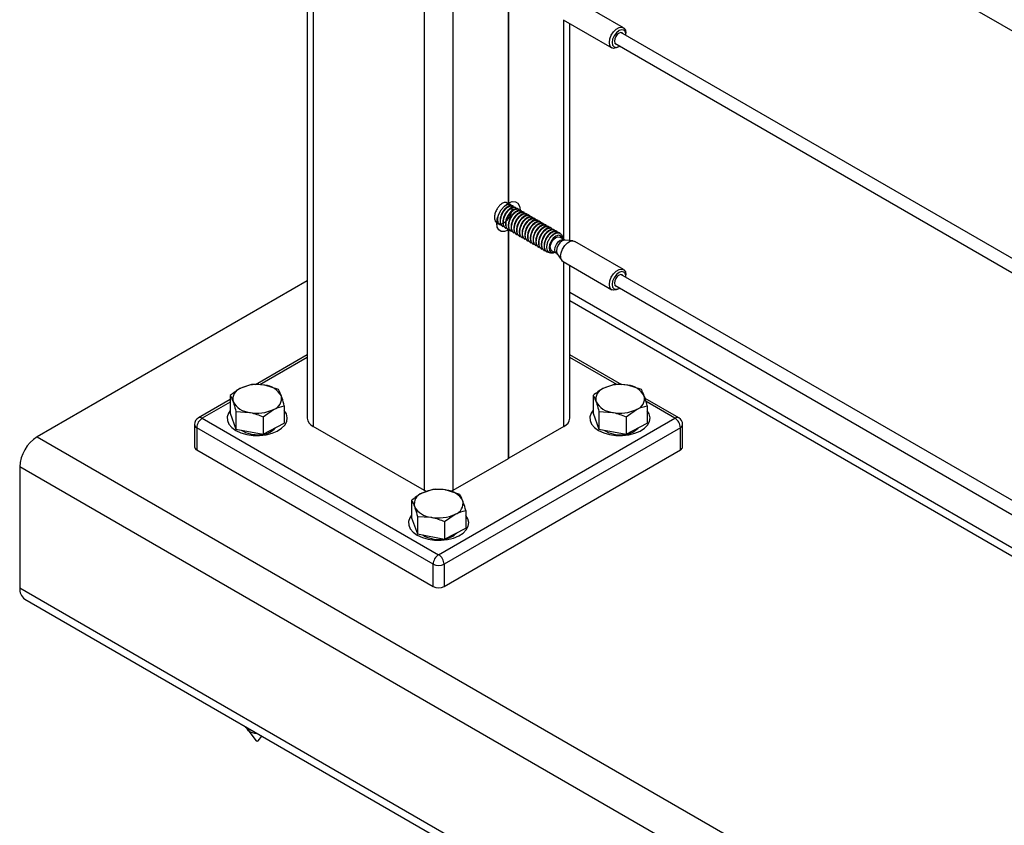
# Model space of a CAD drawing. Units: inches. Extents: x 0.1 to 21.9, y 0.1 to 16.9.
# Drawn here: x 15.8 to 16.8, y 12.3 to 13.1 of the extents above; entities that cross this region are included whole.
import ezdxf

# ---------------------------------------------------------------- set-up
doc = ezdxf.new("R2010")
doc.units = ezdxf.units.IN
doc.header["$MEASUREMENT"] = 0

msp = doc.modelspace()

# ---------------------------------------------------------------- linework, layer by layer
at = {"color": 7, "linetype": 'Continuous', "lineweight": 25}
for p, q in [((16.11892, 15.65384), (16.11892, 12.7347)), ((16.12487, 15.64555), (16.12487, 12.72641)), ((16.23756, 12.66135), (16.23756, 15.58049)), ((16.26629, 15.58049), (16.26629, 12.66135)), ((16.4304, 13.35934), (20.36156, 11.08993)), ((16.32228, 13.16995), (16.32228, 12.9523)), ((16.32299, 12.95271), (16.32299, 13.17015)), ((16.43924, 13.13013), (16.38981, 13.15866)), ((16.378, 13.13821), (16.42743, 13.10968)), ((16.38493, 12.91452), (16.38493, 13.13421)), ((20.36156, 10.8594), (16.43665, 13.12521)), ((16.44168, 13.12312), (16.44168, 13.12473)), ((16.4304, 13.11438), (20.36156, 10.84497)), ((16.43333, 13.11026), (16.43472, 13.11107)), ((16.3249, 12.95091), (16.32437, 12.95122)), ((16.32769, 12.9493), (16.32716, 12.94961)), ((16.33047, 12.9477), (16.32994, 12.948)), ((16.33326, 12.94609), (16.33272, 12.9464)), ((16.33604, 12.94448), (16.33551, 12.94479)), ((16.33882, 12.94287), (16.33829, 12.94318)), ((16.34161, 12.94127), (16.34107, 12.94158)), ((16.34439, 12.93966), (16.34386, 12.93997)), ((16.34718, 12.93805), (16.34664, 12.93836)), ((16.31194, 12.93166), (16.31083, 12.93287)), ((16.3114, 12.93196), (16.31193, 12.93165)), ((16.31418, 12.93035), (16.31471, 12.93004)), ((16.31697, 12.92875), (16.3175, 12.92844)), ((16.31975, 12.92714), (16.32028, 12.92683)), ((16.34996, 12.93645), (16.34943, 12.93675)), ((16.35274, 12.93484), (16.35221, 12.93515)), ((16.35553, 12.93323), (16.35499, 12.93354)), ((16.35831, 12.93163), (16.35778, 12.93193)), ((16.36109, 12.93002), (16.36056, 12.93033)), ((16.36388, 12.92841), (16.36335, 12.92872)), ((16.32228, 12.92498), (16.32228, 12.69368)), ((16.32253, 12.92553), (16.32307, 12.92522)), ((16.32299, 12.69409), (16.32299, 12.92518)), ((16.32532, 12.92392), (16.32585, 12.92362)), ((16.3281, 12.92232), (16.32863, 12.92201)), ((16.33088, 12.92071), (16.33142, 12.9204)), ((16.33367, 12.9191), (16.3342, 12.91879)), ((16.33645, 12.9175), (16.33699, 12.91719)), ((16.36666, 12.9268), (16.36613, 12.92711)), ((16.36945, 12.9252), (16.36891, 12.9255)), ((16.37223, 12.92359), (16.3717, 12.9239)), ((16.37509, 12.92194), (16.37448, 12.92229)), ((16.37922, 12.91528), (16.37463, 12.91792)), ((16.33924, 12.91589), (16.33977, 12.91558)), ((16.34202, 12.91428), (16.34255, 12.91397)), ((16.3448, 12.91267), (16.34534, 12.91237)), ((16.34759, 12.91107), (16.34812, 12.91076)), ((16.35037, 12.90946), (16.35091, 12.90915)), ((16.35316, 12.90785), (16.35369, 12.90755)), ((16.37749, 12.91627), (16.37749, 12.91663)), ((16.3881, 12.91424), (16.38014, 12.91496)), ((16.43924, 12.88517), (16.38981, 12.9137)), ((16.35594, 12.90625), (16.35647, 12.90594)), ((16.35872, 12.90464), (16.35926, 12.90433)), ((16.36151, 12.90303), (16.36204, 12.90272)), ((16.36676, 12.90428), (16.37134, 12.90164)), ((16.37207, 12.90099), (16.37668, 12.89447)), ((16.378, 12.89324), (16.42743, 12.86471)), ((16.38493, 12.7347), (16.38493, 12.88924)), ((20.36156, 10.61444), (16.43665, 12.88024)), ((16.44168, 12.87816), (16.44168, 12.87976)), ((16.11892, 12.87391), (15.84534, 12.71598)), ((16.4304, 12.86942), (20.36156, 10.60001)), ((20.36156, 10.5663), (16.38493, 12.86195)), ((16.43333, 12.8653), (16.43472, 12.8661)), ((16.11892, 12.79879), (16.06659, 12.76858)), ((16.43753, 12.76843), (16.38493, 12.79879)), ((16.06227, 12.76879), (16.05151, 12.76505)), ((16.0897, 12.76359), (16.07598, 12.76801)), ((16.42996, 12.76879), (16.41921, 12.76505)), ((16.45739, 12.76359), (16.44368, 12.76801)), ((16.04076, 12.75767), (16.04076, 12.7399)), ((16.40846, 12.75767), (16.40846, 12.7399)), ((16.04076, 12.75367), (16.00858, 12.73509)), ((16.49528, 12.73509), (16.4612, 12.75477)), ((16.04076, 12.7399), (16.04668, 12.72359)), ((16.04668, 12.74136), (16.04668, 12.72359)), ((16.04668, 12.74136), (16.0604, 12.74059)), ((16.07411, 12.73617), (16.08487, 12.74355)), ((16.09562, 12.74728), (16.09562, 12.72951)), ((16.40846, 12.7399), (16.41438, 12.72359)), ((16.41438, 12.74136), (16.41438, 12.72359)), ((16.41438, 12.74136), (16.42809, 12.74059)), ((16.44181, 12.73617), (16.45256, 12.74355)), ((16.46332, 12.74728), (16.46332, 12.72951)), ((16.00464, 12.72827), (16.00464, 12.70577)), ((16.01251, 12.7347), (16.25193, 12.59649)), ((16.07411, 12.73617), (16.07411, 12.71839)), ((16.07411, 12.71839), (16.09562, 12.72951)), ((16.25193, 12.59649), (16.49134, 12.7347)), ((16.44181, 12.73617), (16.44181, 12.71839)), ((16.44181, 12.71839), (16.46332, 12.72951)), ((16.49921, 12.70577), (16.49921, 12.72827)), ((16.24636, 12.58685), (16.00694, 12.72506)), ((16.00694, 12.72506), (16.00694, 12.70256)), ((16.04668, 12.72359), (16.07411, 12.71839)), ((16.0521, 12.72256), (16.05385, 12.7214)), ((16.05257, 12.72247), (16.05257, 12.72222)), ((16.08382, 12.72222), (16.08382, 12.72341)), ((16.23756, 12.66135), (16.12487, 12.72641)), ((16.49691, 12.72506), (16.25749, 12.58685)), ((16.37899, 12.72641), (16.32299, 12.69409)), ((16.41438, 12.72359), (16.44181, 12.71839)), ((16.41949, 12.72262), (16.42133, 12.7214)), ((16.42026, 12.72247), (16.42026, 12.72207)), ((16.45151, 12.72238), (16.45151, 12.72341)), ((16.49691, 12.70256), (16.49691, 12.72506)), ((15.84534, 12.71598), (20.51224, 10.02183)), ((16.00694, 12.70256), (16.24636, 12.56435)), ((16.25749, 12.56435), (16.49691, 12.70256)), ((16.32228, 12.69368), (16.26629, 12.66135)), ((20.49457, 9.99121), (15.82766, 12.68536)), ((15.82766, 12.68536), (15.82766, 12.56288)), ((16.24611, 12.66265), (16.23536, 12.65892)), ((16.23963, 12.66031), (16.23756, 12.66135)), ((16.27354, 12.65746), (16.25983, 12.66188)), ((16.26629, 12.66135), (16.26429, 12.66034)), ((16.22461, 12.65154), (16.22461, 12.63376)), ((16.27947, 12.64115), (16.27947, 12.62338)), ((16.22461, 12.63376), (16.23053, 12.61745)), ((16.23053, 12.63523), (16.23053, 12.61745)), ((16.23053, 12.63523), (16.24425, 12.63445)), ((16.25796, 12.63003), (16.26871, 12.63742)), ((16.25796, 12.63003), (16.25796, 12.61226)), ((16.25796, 12.61226), (16.27947, 12.62338)), ((16.23053, 12.61745), (16.25796, 12.61226)), ((16.23591, 12.61644), (16.23759, 12.61534)), ((16.23641, 12.61634), (16.23641, 12.61608)), ((16.26766, 12.61623), (16.26766, 12.61727)), ((16.24636, 12.56435), (16.24636, 12.58685)), ((16.25749, 12.58685), (16.25749, 12.56435)), ((15.82766, 12.56288), (20.49457, 9.86873)), ((15.83284, 12.55143), (20.49975, 9.85728)), ((16.05643, 12.42186), (16.0586, 12.41905)), ((16.0586, 12.41905), (16.06728, 12.40785)), ((16.0691, 12.40785), (16.07295, 12.41282))]:
    msp.add_line(p, q, dxfattribs=at)
at = {"color": 8, "linetype": 'Continuous', "lineweight": 25}
for p, q in [((16.37899, 12.91541), (16.37899, 13.13764)), ((16.37899, 12.72641), (16.37899, 12.89268)), ((20.36156, 10.55784), (16.38493, 12.8535)), ((16.11892, 12.79613), (16.07085, 12.76838)), ((16.43251, 12.76867), (16.38493, 12.79613)), ((16.04076, 12.75101), (16.01251, 12.7347)), ((16.49134, 12.7347), (16.4621, 12.75158))]:
    msp.add_line(p, q, dxfattribs=at)
at = {"color": 7, "linetype": 'Continuous', "lineweight": 25, "flags": 128}
for points in [[(16.42498, 13.11508), (16.42548, 13.11867), (16.42693, 13.12241), (16.42915, 13.12585), (16.43188, 13.12857), (16.43478, 13.13024), (16.43751, 13.13067), (16.43973, 13.1298), (16.44118, 13.12773), (16.44168, 13.12473), (16.44168, 13.12473)], [(16.44165, 13.12232), (16.44168, 13.12312), (16.44115, 13.12589), (16.43964, 13.12763), (16.43739, 13.12806), (16.43472, 13.12714), (16.43206, 13.12499), (16.4298, 13.12194), (16.42829, 13.11847), (16.42776, 13.11508)], [(16.43904, 13.12382), (16.43807, 13.1249), (16.43653, 13.1252), (16.43472, 13.12457), (16.43291, 13.12311), (16.43138, 13.12103), (16.43035, 13.11867), (16.42999, 13.11637), (16.43035, 13.11449), (16.43138, 13.11331), (16.43279, 13.113)], [(16.43333, 13.11026), (16.43188, 13.10957), (16.42915, 13.10914), (16.42693, 13.11001), (16.42548, 13.11208), (16.42498, 13.11508)], [(16.42776, 13.11508), (16.42829, 13.11231), (16.4298, 13.11058), (16.43206, 13.11014), (16.43472, 13.11107), (16.4354, 13.11149)], [(16.32228, 12.92498), (16.31871, 12.92369), (16.31551, 12.92382), (16.31298, 12.92537), (16.31136, 12.92819), (16.31081, 12.93201), (16.31136, 12.93648), (16.31298, 12.94117), (16.31551, 12.94564), (16.31871, 12.94947), (16.32228, 12.9523)], [(16.32299, 12.95271), (16.32656, 12.954), (16.32976, 12.95387), (16.33229, 12.95232), (16.33391, 12.9495), (16.33447, 12.94568), (16.33445, 12.945)], [(16.37739, 12.91633), (16.37697, 12.91773), (16.3755, 12.91943), (16.37329, 12.91986), (16.37069, 12.91895), (16.36809, 12.91685), (16.36589, 12.91388), (16.36441, 12.91048), (16.36389, 12.90718), (16.36441, 12.90447), (16.36589, 12.90278), (16.36809, 12.90235), (16.36951, 12.90269)], [(16.36462, 12.91697), (16.3666, 12.91928), (16.36878, 12.92105), (16.371, 12.92214), (16.37309, 12.92248), (16.37491, 12.92204), (16.37631, 12.92085), (16.37719, 12.919), (16.37749, 12.91663)], [(16.36512, 12.90789), (16.36555, 12.91059), (16.36676, 12.91338), (16.36856, 12.91581), (16.37069, 12.91753), (16.37282, 12.91827), (16.37463, 12.91792)], [(16.36676, 12.90428), (16.36676, 12.90428), (16.36555, 12.90567), (16.36512, 12.90789)], [(16.37556, 12.89865), (16.37606, 12.90224), (16.37751, 12.90598), (16.37973, 12.90942), (16.38246, 12.91213), (16.38536, 12.91381), (16.38808, 12.91424), (16.38981, 12.9137)], [(16.42498, 12.87012), (16.42548, 12.87371), (16.42693, 12.87745), (16.42915, 12.88088), (16.43188, 12.8836), (16.43478, 12.88528), (16.43751, 12.88571), (16.43973, 12.88484), (16.44118, 12.88277), (16.44168, 12.87976)], [(16.44165, 12.87736), (16.44168, 12.87816), (16.44115, 12.88093), (16.43964, 12.88266), (16.43739, 12.8831), (16.43472, 12.88218), (16.43206, 12.88003), (16.4298, 12.87698), (16.42829, 12.8735), (16.42776, 12.87012)], [(16.43904, 12.87886), (16.43807, 12.87994), (16.43653, 12.88023), (16.43472, 12.87961), (16.43291, 12.87814), (16.43138, 12.87607), (16.43035, 12.87371), (16.42999, 12.87141), (16.43035, 12.86952), (16.43138, 12.86834), (16.43279, 12.86804)], [(16.43333, 12.8653), (16.43188, 12.86461), (16.42915, 12.86418), (16.42693, 12.86505), (16.42548, 12.86711), (16.42498, 12.87012)], [(16.42776, 12.87012), (16.42829, 12.86735), (16.4298, 12.86562), (16.43206, 12.86518), (16.43472, 12.8661), (16.4354, 12.86653)], [(16.04076, 12.74242), (16.03902, 12.73987), (16.03778, 12.73613), (16.03796, 12.73233), (16.03955, 12.72863), (16.04248, 12.72522), (16.04662, 12.72225)], [(16.04662, 12.72225), (16.05176, 12.71986), (16.05767, 12.71817), (16.06407, 12.71725), (16.07067, 12.71715), (16.07715, 12.71787), (16.08321, 12.71937), (16.08857, 12.72159), (16.09297, 12.72443), (16.09622, 12.72774), (16.09816, 12.73138), (16.09869, 12.73518), (16.0978, 12.73895), (16.09562, 12.74242)], [(16.40846, 12.74268), (16.4065, 12.73987), (16.40525, 12.73613), (16.40543, 12.73233), (16.40702, 12.72863), (16.40995, 12.72522), (16.41409, 12.72225)], [(16.41409, 12.72225), (16.41923, 12.71986), (16.42514, 12.71817), (16.43154, 12.71725), (16.43814, 12.71715), (16.44462, 12.71787), (16.45068, 12.71937), (16.45604, 12.72159), (16.46044, 12.72443), (16.46369, 12.72774), (16.46563, 12.73138), (16.46616, 12.73518), (16.46527, 12.73895), (16.46332, 12.74215)], [(16.22461, 12.63648), (16.22276, 12.6338), (16.22152, 12.63006), (16.22169, 12.62626), (16.22329, 12.62256), (16.22622, 12.61915), (16.23035, 12.61618)], [(16.23035, 12.61618), (16.23549, 12.61379), (16.2414, 12.6121), (16.24781, 12.61118), (16.2544, 12.61108), (16.26088, 12.6118), (16.26694, 12.6133), (16.2723, 12.61552), (16.27671, 12.61836), (16.27996, 12.62167), (16.28189, 12.62532), (16.28243, 12.62911), (16.28154, 12.63289), (16.27947, 12.63622)]]:
    msp.add_lwpolyline(points, dxfattribs=at)
at = {"color": 8, "linetype": 'Continuous', "lineweight": 25, "flags": 128}
for points in [[(16.36971, 12.90524), (16.37013, 12.90795), (16.37134, 12.91073), (16.37315, 12.91317), (16.37528, 12.91489), (16.37741, 12.91563), (16.37922, 12.91527), (16.37923, 12.91527)], [(16.38014, 12.91496), (16.37944, 12.91496), (16.37718, 12.91417), (16.37492, 12.91235), (16.37301, 12.90977), (16.37173, 12.90682), (16.37128, 12.90395), (16.37173, 12.9016), (16.37207, 12.90099)], [(16.37135, 12.90163), (16.37134, 12.90164), (16.37013, 12.90303), (16.36971, 12.90524)]]:
    msp.add_lwpolyline(points, dxfattribs=at)
at = {"color": 7, "linetype": 'Continuous', "lineweight": 25}
for centre, radius, start, end in [((16.38113, 12.89792), 0.00562, 172.48139, 236.20643), ((16.06824, 12.72942), 0.03936, 78.65842, 115.14544), ((16.07423, 12.747), 0.02109, 29.12967, 85.25051), ((16.43594, 12.72942), 0.03936, 78.65842, 115.14544), ((16.44193, 12.747), 0.02109, 29.12967, 85.25051), ((16.0551, 12.75395), 0.01167, 107.88066, 192.91653), ((16.42279, 12.75395), 0.01167, 107.88066, 192.91653), ((16.06215, 12.76161), 0.02109, 209.12967, 265.25051), ((16.08128, 12.75465), 0.01167, 287.88066, 12.91653), ((16.42984, 12.76161), 0.02109, 209.12967, 265.25051), ((16.44898, 12.75465), 0.01167, 287.88066, 12.91653), ((16.06814, 12.77918), 0.03936, 258.65842, 295.14544), ((16.43584, 12.77918), 0.03936, 258.65842, 295.14544), ((16.01251, 12.72827), 0.00787, 119.99731, 180), ((16.01903, 12.72451), 0.0121, 122.60548, 177.39452), ((16.12908, 12.73572), 0.01022, 185.6948, 245.62534), ((16.37477, 12.73572), 0.01022, 294.37466, 354.3052), ((16.48482, 12.72451), 0.0121, 2.60548, 57.39452), ((16.49134, 12.72827), 0.00787, 0, 60.00269), ((16.06825, 12.74959), 0.03164, 242.94401, 280.20733), ((16.07207, 12.73812), 0.01972, 276.78074, 317.89028), ((16.43572, 12.74959), 0.03165, 242.94544, 280.41399), ((16.43957, 12.73818), 0.01975, 277.70549, 316.96554), ((15.86604, 12.68361), 0.03842, 122.60548, 177.39452), ((16.00858, 12.70616), 0.00396, 185.6948, 245.62534), ((16.49527, 12.70616), 0.00396, 294.37466, 354.3052), ((16.32264, 12.6934), 0.000769, 62.60967, 117.39033), ((16.23894, 12.64781), 0.01167, 107.88066, 192.91653), ((16.25209, 12.62329), 0.03936, 78.65842, 115.14544), ((16.25808, 12.64086), 0.02109, 29.12967, 85.25051), ((16.26513, 12.64852), 0.01167, 287.88066, 12.91653), ((16.24599, 12.65547), 0.02109, 209.12967, 265.25051), ((16.25199, 12.67305), 0.03936, 258.65842, 295.14544), ((16.25584, 12.63212), 0.01976, 277.76062, 316.9104), ((16.25198, 12.64351), 0.03163, 242.94238, 279.99362), ((16.25845, 12.5863), 0.0121, 122.60548, 177.39452), ((16.24541, 12.5863), 0.0121, 2.60548, 57.39452), ((16.25193, 12.59759), 0.0121, 242.60967, 297.39033), ((15.83991, 12.56152), 0.01232, 173.70115, 234.98667), ((16.25193, 12.57509), 0.0121, 242.60967, 297.39033), ((16.06752, 12.42808), 0.01264, 224.07993, 273.8652), ((16.06819, 12.40878), 0.0013, 225.41367, 314.58633)]:
    msp.add_arc(centre, radius, start, end, dxfattribs=at)
at = {"color": 8, "linetype": 'Continuous', "lineweight": 25}
for centre, start, end in [((16.00858, 12.72867), 185.6948, 245.62534), ((16.01021, 12.73148), 54.38242, 114.30712), ((16.49365, 12.73148), 65.69288, 125.61758), ((16.49527, 12.72867), 294.37466, 354.3052)]:
    msp.add_arc(centre, 0.00396, start, end, dxfattribs=at)
at = {"color": 7, "linetype": 'Continuous', "lineweight": 25}
for points, knots in [([(16.32437, 12.95121), (16.32247, 12.9522), (16.31909, 12.95398), (16.31643, 12.95233), (16.31376, 12.95024), (16.31195, 12.94794), (16.31025, 12.94506), (16.3089, 12.94152), (16.30844, 12.93735), (16.30924, 12.9339), (16.31125, 12.9317), (16.31414, 12.93108), (16.31753, 12.93208), (16.32093, 12.93458), (16.32382, 12.93817), (16.32583, 12.94225), (16.32663, 12.94623), (16.32616, 12.94951), (16.32452, 12.9514), (16.32261, 12.952), (16.32135, 12.95143), (16.32106, 12.9513)], [0, 0, 0, 0, 0.0729776, 0.1304423, 0.1754824, 0.2187285, 0.2439293, 0.3018972, 0.3583811, 0.414865, 0.4728328, 0.5285063, 0.585971, 0.6434357, 0.6991092, 0.7570771, 0.813561, 0.8700449, 0.9280127, 0.9836862, 1, 1, 1, 1]), ([(16.32715, 12.9496), (16.32714, 12.94961), (16.32662, 12.95025), (16.32466, 12.95019), (16.32194, 12.9492), (16.31934, 12.94701), (16.31752, 12.94473), (16.31582, 12.94185), (16.31447, 12.93831), (16.31402, 12.93415), (16.31476, 12.93062), (16.31623, 12.92938), (16.31697, 12.92875)], [0, 0, 0, 0, 0.001407, 0.123624, 0.249774, 0.348648, 0.443584, 0.498906, 0.62616, 0.750157, 0.874153, 1, 1, 1, 1]), ([(16.3175, 12.92845), (16.31677, 12.92907), (16.3153, 12.93031), (16.31455, 12.93384), (16.315, 12.938), (16.31664, 12.94231), (16.3192, 12.94607), (16.32226, 12.94881), (16.3252, 12.94988), (16.32715, 12.94994), (16.32768, 12.9493), (16.32768, 12.9493)], [0, 0, 0, 0, 0.125943, 0.250035, 0.374126, 0.501478, 0.623789, 0.750035, 0.876281, 0.998592, 1, 1, 1, 1]), ([(16.32993, 12.948), (16.32993, 12.948), (16.3294, 12.94864), (16.32745, 12.94858), (16.32473, 12.94759), (16.32213, 12.9454), (16.3203, 12.94312), (16.3186, 12.94024), (16.31725, 12.9367), (16.3168, 12.93254), (16.31755, 12.92901), (16.31902, 12.92777), (16.31976, 12.92715)], [0, 0, 0, 0, 0.001407, 0.123624, 0.249774, 0.348648, 0.443584, 0.498906, 0.62616, 0.750157, 0.874153, 1, 1, 1, 1]), ([(16.32029, 12.92684), (16.31955, 12.92746), (16.31808, 12.92871), (16.31733, 12.93224), (16.31779, 12.93639), (16.31942, 12.9407), (16.32199, 12.94446), (16.32505, 12.94721), (16.32798, 12.94828), (16.32994, 12.94834), (16.33046, 12.9477), (16.33047, 12.94769)], [0, 0, 0, 0, 0.125943, 0.250035, 0.374126, 0.501478, 0.623789, 0.750035, 0.876281, 0.998592, 1, 1, 1, 1]), ([(16.31953, 12.95017), (16.3205, 12.95064), (16.32244, 12.95157), (16.32437, 12.95155), (16.32489, 12.95091), (16.3249, 12.9509)], [0, 0, 0, 0, 0.498769, 0.994296, 1, 1, 1, 1]), ([(16.32228, 12.95271), (16.32233, 12.95273), (16.32241, 12.95277), (16.32258, 12.9528), (16.32275, 12.95279), (16.32289, 12.95276), (16.32296, 12.95272), (16.32299, 12.95271)], [0, 0, 0, 0, 0.2146286, 0.4292549, 0.6439414, 0.8586671, 1, 1, 1, 1]), ([(16.31472, 12.93005), (16.31399, 12.93068), (16.31253, 12.93192), (16.31171, 12.93543), (16.31217, 12.93819), (16.3124, 12.93956)], [0, 0, 0, 0, 0.337772, 0.670576, 1, 1, 1, 1]), ([(16.33272, 12.94639), (16.33271, 12.9464), (16.33219, 12.94704), (16.33023, 12.94698), (16.32751, 12.94599), (16.32491, 12.94379), (16.32308, 12.94151), (16.32138, 12.93863), (16.32003, 12.93509), (16.31958, 12.93094), (16.32033, 12.92741), (16.3218, 12.92617), (16.32254, 12.92554)], [0, 0, 0, 0, 0.001407, 0.123624, 0.249774, 0.348648, 0.443584, 0.498906, 0.62616, 0.750157, 0.874153, 1, 1, 1, 1]), ([(16.32307, 12.92523), (16.32233, 12.92586), (16.32086, 12.9271), (16.32012, 12.93063), (16.32057, 12.93478), (16.3222, 12.93909), (16.32477, 12.94285), (16.32783, 12.9456), (16.33076, 12.94667), (16.33272, 12.94673), (16.33324, 12.94609), (16.33325, 12.94608)], [0, 0, 0, 0, 0.1259435, 0.2500348, 0.3741262, 0.5014777, 0.6237886, 0.7500348, 0.876281, 0.998592, 1, 1, 1, 1]), ([(16.3355, 12.94478), (16.33549, 12.94479), (16.33497, 12.94543), (16.33301, 12.94537), (16.33029, 12.94438), (16.32769, 12.94218), (16.32587, 12.93991), (16.32417, 12.93703), (16.32282, 12.93348), (16.32237, 12.92933), (16.32312, 12.9258), (16.32458, 12.92456), (16.32532, 12.92393)], [0, 0, 0, 0, 0.001407, 0.123624, 0.249774, 0.348648, 0.443584, 0.498906, 0.62616, 0.750157, 0.874153, 1, 1, 1, 1]), ([(16.32586, 12.92362), (16.32512, 12.92425), (16.32365, 12.92549), (16.3229, 12.92902), (16.32335, 12.93318), (16.32499, 12.93749), (16.32755, 12.94125), (16.33061, 12.94399), (16.33355, 12.94506), (16.3355, 12.94512), (16.33603, 12.94448), (16.33603, 12.94447)], [0, 0, 0, 0, 0.125943, 0.250035, 0.374126, 0.501478, 0.623789, 0.750035, 0.876281, 0.998592, 1, 1, 1, 1]), ([(16.33828, 12.94317), (16.33828, 12.94318), (16.33775, 12.94382), (16.3358, 12.94376), (16.33308, 12.94277), (16.33048, 12.94058), (16.32865, 12.9383), (16.32695, 12.93542), (16.3256, 12.93188), (16.32515, 12.92772), (16.3259, 12.92419), (16.32737, 12.92295), (16.32811, 12.92233)], [0, 0, 0, 0, 0.001407, 0.123624, 0.249774, 0.348648, 0.443584, 0.498906, 0.62616, 0.750157, 0.874153, 1, 1, 1, 1]), ([(16.32864, 12.92202), (16.3279, 12.92264), (16.32643, 12.92389), (16.32568, 12.92741), (16.32614, 12.93157), (16.32777, 12.93588), (16.33034, 12.93964), (16.3334, 12.94239), (16.33633, 12.94346), (16.33829, 12.94352), (16.33881, 12.94287), (16.33882, 12.94287)], [0, 0, 0, 0, 0.125943, 0.250035, 0.374126, 0.501478, 0.623789, 0.750035, 0.876281, 0.998592, 1, 1, 1, 1]), ([(16.34107, 12.94157), (16.34106, 12.94157), (16.34054, 12.94222), (16.33858, 12.94216), (16.33586, 12.94116), (16.33326, 12.93897), (16.33144, 12.93669), (16.32973, 12.93381), (16.32839, 12.93027), (16.32793, 12.92611), (16.32868, 12.92259), (16.33015, 12.92134), (16.33089, 12.92072)], [0, 0, 0, 0, 0.001407, 0.123624, 0.249774, 0.348648, 0.443584, 0.498906, 0.62616, 0.750157, 0.874153, 1, 1, 1, 1]), ([(16.33142, 12.92041), (16.33068, 12.92104), (16.32922, 12.92228), (16.32847, 12.92581), (16.32892, 12.92996), (16.33056, 12.93427), (16.33312, 12.93803), (16.33618, 12.94078), (16.33911, 12.94185), (16.34107, 12.94191), (16.3416, 12.94127), (16.3416, 12.94126)], [0, 0, 0, 0, 0.125943, 0.250035, 0.374126, 0.501478, 0.623789, 0.750035, 0.876281, 0.998592, 1, 1, 1, 1]), ([(16.34385, 12.93996), (16.34385, 12.93997), (16.34332, 12.94061), (16.34137, 12.94055), (16.33865, 12.93956), (16.33605, 12.93736), (16.33422, 12.93509), (16.33252, 12.9322), (16.33117, 12.92866), (16.33072, 12.92451), (16.33147, 12.92098), (16.33294, 12.91974), (16.33367, 12.91911)], [0, 0, 0, 0, 0.001407, 0.123624, 0.249774, 0.348648, 0.443584, 0.498906, 0.62616, 0.750157, 0.874153, 1, 1, 1, 1]), ([(16.33421, 12.9188), (16.33347, 12.91943), (16.332, 12.92067), (16.33125, 12.9242), (16.3317, 12.92836), (16.33334, 12.93266), (16.33591, 12.93642), (16.33897, 12.93917), (16.3419, 12.94024), (16.34385, 12.9403), (16.34438, 12.93966), (16.34439, 12.93965)], [0, 0, 0, 0, 0.1259435, 0.2500348, 0.3741262, 0.5014777, 0.6237886, 0.7500348, 0.876281, 0.998592, 1, 1, 1, 1]), ([(16.34664, 12.93835), (16.34663, 12.93836), (16.34611, 12.939), (16.34415, 12.93894), (16.34143, 12.93795), (16.33883, 12.93576), (16.337, 12.93348), (16.3353, 12.9306), (16.33395, 12.92706), (16.3335, 12.9229), (16.33425, 12.91937), (16.33572, 12.91813), (16.33646, 12.9175)], [0, 0, 0, 0, 0.001407, 0.123624, 0.249774, 0.348648, 0.443584, 0.498906, 0.62616, 0.750157, 0.874153, 1, 1, 1, 1]), ([(16.33699, 12.9172), (16.33625, 12.91782), (16.33478, 12.91906), (16.33404, 12.92259), (16.33449, 12.92675), (16.33612, 12.93106), (16.33869, 12.93482), (16.34175, 12.93756), (16.34468, 12.93863), (16.34664, 12.93869), (16.34716, 12.93805), (16.34717, 12.93805)], [0, 0, 0, 0, 0.1259435, 0.2500348, 0.3741262, 0.5014777, 0.6237886, 0.7500348, 0.876281, 0.998592, 1, 1, 1, 1]), ([(16.34942, 12.93675), (16.34941, 12.93675), (16.34889, 12.93739), (16.34693, 12.93733), (16.34421, 12.93634), (16.34161, 12.93415), (16.33979, 12.93187), (16.33809, 12.92899), (16.33674, 12.92545), (16.33629, 12.92129), (16.33703, 12.91776), (16.3385, 12.91652), (16.33924, 12.9159)], [0, 0, 0, 0, 0.001407, 0.123624, 0.249774, 0.348648, 0.443584, 0.498906, 0.62616, 0.750157, 0.874153, 1, 1, 1, 1]), ([(16.31154, 12.93539), (16.31169, 12.93436), (16.31201, 12.9321), (16.31342, 12.93097), (16.31419, 12.93036)], [0, 0, 0, 0, 0.458691, 1, 1, 1, 1]), ([(16.33978, 12.91559), (16.33904, 12.91621), (16.33757, 12.91746), (16.33682, 12.92099), (16.33727, 12.92514), (16.33891, 12.92945), (16.34147, 12.93321), (16.34453, 12.93596), (16.34747, 12.93703), (16.34942, 12.93709), (16.34995, 12.93645), (16.34995, 12.93644)], [0, 0, 0, 0, 0.1259435, 0.2500348, 0.3741262, 0.5014777, 0.6237886, 0.7500348, 0.876281, 0.998592, 1, 1, 1, 1]), ([(16.3522, 12.93514), (16.3522, 12.93515), (16.35167, 12.93579), (16.34972, 12.93573), (16.347, 12.93474), (16.3444, 12.93254), (16.34257, 12.93026), (16.34087, 12.92738), (16.33952, 12.92384), (16.33907, 12.91969), (16.33982, 12.91616), (16.34129, 12.91492), (16.34203, 12.91429)], [0, 0, 0, 0, 0.001407, 0.123624, 0.249774, 0.348648, 0.443584, 0.498906, 0.62616, 0.750157, 0.874153, 1, 1, 1, 1]), ([(16.34256, 12.91398), (16.34182, 12.91461), (16.34035, 12.91585), (16.3396, 12.91938), (16.34006, 12.92354), (16.34169, 12.92784), (16.34426, 12.9316), (16.34732, 12.93435), (16.35025, 12.93542), (16.35221, 12.93548), (16.35273, 12.93484), (16.35274, 12.93483)], [0, 0, 0, 0, 0.125943, 0.250035, 0.374126, 0.501478, 0.623789, 0.750035, 0.876281, 0.998592, 1, 1, 1, 1]), ([(16.35499, 12.93353), (16.35498, 12.93354), (16.35446, 12.93418), (16.3525, 12.93412), (16.34978, 12.93313), (16.34718, 12.93094), (16.34535, 12.92866), (16.34365, 12.92578), (16.34231, 12.92223), (16.34185, 12.91808), (16.3426, 12.91455), (16.34407, 12.91331), (16.34481, 12.91268)], [0, 0, 0, 0, 0.001407, 0.123624, 0.249774, 0.348648, 0.443584, 0.498906, 0.62616, 0.750157, 0.874153, 1, 1, 1, 1]), ([(16.34534, 12.91237), (16.3446, 12.913), (16.34314, 12.91424), (16.34239, 12.91777), (16.34284, 12.92193), (16.34448, 12.92624), (16.34704, 12.93), (16.3501, 12.93274), (16.35303, 12.93381), (16.35499, 12.93387), (16.35552, 12.93323), (16.35552, 12.93322)], [0, 0, 0, 0, 0.1259435, 0.2500348, 0.3741262, 0.5014777, 0.6237886, 0.7500348, 0.876281, 0.998592, 1, 1, 1, 1]), ([(16.35777, 12.93192), (16.35777, 12.93193), (16.35724, 12.93257), (16.35528, 12.93251), (16.35257, 12.93152), (16.34997, 12.92933), (16.34814, 12.92705), (16.34644, 12.92417), (16.34509, 12.92063), (16.34464, 12.91647), (16.34539, 12.91294), (16.34685, 12.9117), (16.34759, 12.91108)], [0, 0, 0, 0, 0.001407, 0.123624, 0.249774, 0.348648, 0.443584, 0.498906, 0.62616, 0.750157, 0.874153, 1, 1, 1, 1]), ([(16.34813, 12.91077), (16.34739, 12.91139), (16.34592, 12.91264), (16.34517, 12.91616), (16.34562, 12.92032), (16.34726, 12.92463), (16.34983, 12.92839), (16.35289, 12.93114), (16.35582, 12.93221), (16.35777, 12.93227), (16.3583, 12.93162), (16.3583, 12.93162)], [0, 0, 0, 0, 0.125943, 0.250035, 0.374126, 0.501478, 0.623789, 0.750035, 0.876281, 0.998592, 1, 1, 1, 1]), ([(16.36056, 12.93032), (16.36055, 12.93033), (16.36002, 12.93097), (16.35807, 12.93091), (16.35535, 12.92992), (16.35275, 12.92772), (16.35092, 12.92544), (16.34922, 12.92256), (16.34787, 12.91902), (16.34742, 12.91487), (16.34817, 12.91134), (16.34964, 12.91009), (16.35038, 12.90947)], [0, 0, 0, 0, 0.001407, 0.123624, 0.249774, 0.348648, 0.443584, 0.498906, 0.62616, 0.750157, 0.874153, 1, 1, 1, 1]), ([(16.35091, 12.90916), (16.35017, 12.90979), (16.3487, 12.91103), (16.34795, 12.91456), (16.34841, 12.91871), (16.35004, 12.92302), (16.35261, 12.92678), (16.35567, 12.92953), (16.3586, 12.9306), (16.36056, 12.93066), (16.36108, 12.93002), (16.36109, 12.93001)], [0, 0, 0, 0, 0.1259435, 0.2500348, 0.3741262, 0.5014777, 0.6237886, 0.7500348, 0.876281, 0.998592, 1, 1, 1, 1]), ([(16.36334, 12.92871), (16.36333, 12.92872), (16.36281, 12.92936), (16.36085, 12.9293), (16.35813, 12.92831), (16.35553, 12.92611), (16.35371, 12.92384), (16.35201, 12.92095), (16.35066, 12.91741), (16.35021, 12.91326), (16.35095, 12.90973), (16.35242, 12.90849), (16.35316, 12.90786)], [0, 0, 0, 0, 0.001407, 0.123624, 0.249774, 0.348648, 0.443584, 0.498906, 0.62616, 0.750157, 0.874153, 1, 1, 1, 1]), ([(16.35369, 12.90755), (16.35296, 12.90818), (16.35149, 12.90942), (16.35074, 12.91295), (16.35119, 12.91711), (16.35283, 12.92142), (16.35539, 12.92518), (16.35845, 12.92792), (16.36139, 12.92899), (16.36334, 12.92905), (16.36387, 12.92841), (16.36387, 12.9284)], [0, 0, 0, 0, 0.125943, 0.250035, 0.374126, 0.501478, 0.623789, 0.750035, 0.876281, 0.998592, 1, 1, 1, 1]), ([(16.36612, 12.9271), (16.36612, 12.92711), (16.36559, 12.92775), (16.36364, 12.92769), (16.36092, 12.9267), (16.35832, 12.92451), (16.35649, 12.92223), (16.35479, 12.91935), (16.35344, 12.91581), (16.35299, 12.91165), (16.35374, 12.90812), (16.35521, 12.90688), (16.35595, 12.90625)], [0, 0, 0, 0, 0.001407, 0.123624, 0.249774, 0.348648, 0.443584, 0.498906, 0.62616, 0.750157, 0.874153, 1, 1, 1, 1]), ([(16.35648, 12.90595), (16.35574, 12.90657), (16.35427, 12.90781), (16.35352, 12.91134), (16.35398, 12.9155), (16.35561, 12.91981), (16.35818, 12.92357), (16.36124, 12.92631), (16.36417, 12.92738), (16.36613, 12.92744), (16.36665, 12.9268), (16.36666, 12.9268)], [0, 0, 0, 0, 0.125943, 0.250035, 0.374126, 0.501478, 0.623789, 0.750035, 0.876281, 0.998592, 1, 1, 1, 1]), ([(16.32263, 12.92547), (16.32258, 12.92547), (16.32247, 12.92546), (16.32232, 12.92541), (16.3222, 12.92534), (16.32214, 12.92525), (16.32213, 12.92515), (16.32218, 12.92506), (16.32225, 12.92501), (16.32228, 12.92498)], [0, 0, 0, 0, 0.141529, 0.285347, 0.429109, 0.572845, 0.716627, 0.860453, 1, 1, 1, 1]), ([(16.36891, 12.9255), (16.3689, 12.9255), (16.36838, 12.92615), (16.36642, 12.92608), (16.3637, 12.92509), (16.3611, 12.9229), (16.35927, 12.92062), (16.35757, 12.91774), (16.35622, 12.9142), (16.35577, 12.91004), (16.35652, 12.90652), (16.35799, 12.90527), (16.35873, 12.90465)], [0, 0, 0, 0, 0.001407, 0.123624, 0.249774, 0.348648, 0.443584, 0.498906, 0.62616, 0.750157, 0.874153, 1, 1, 1, 1]), ([(16.35926, 12.90434), (16.35852, 12.90496), (16.35706, 12.90621), (16.35631, 12.90974), (16.35676, 12.91389), (16.3584, 12.9182), (16.36096, 12.92196), (16.36402, 12.92471), (16.36695, 12.92578), (16.36891, 12.92584), (16.36943, 12.9252), (16.36944, 12.92519)], [0, 0, 0, 0, 0.125943, 0.250035, 0.374126, 0.501478, 0.623789, 0.750035, 0.876281, 0.998592, 1, 1, 1, 1]), ([(16.37169, 12.92389), (16.37169, 12.9239), (16.37116, 12.92454), (16.3692, 12.92448), (16.36648, 12.92349), (16.36388, 12.92129), (16.36206, 12.91901), (16.36036, 12.91613), (16.35901, 12.91259), (16.35856, 12.90844), (16.35931, 12.90491), (16.36077, 12.90367), (16.36151, 12.90304)], [0, 0, 0, 0, 0.001407, 0.123624, 0.249774, 0.348648, 0.443584, 0.498906, 0.62616, 0.750157, 0.874153, 1, 1, 1, 1]), ([(16.36444, 12.90219), (16.36361, 12.90228), (16.36176, 12.90247), (16.35989, 12.90469), (16.35908, 12.9081), (16.35955, 12.91229), (16.36118, 12.91659), (16.36375, 12.92035), (16.3668, 12.9231), (16.36974, 12.92417), (16.37169, 12.92423), (16.37222, 12.92359), (16.37222, 12.92358)], [0, 0, 0, 0, 0.095026, 0.210113, 0.322255, 0.434397, 0.549484, 0.660017, 0.774106, 0.888195, 0.998728, 1, 1, 1, 1]), ([(16.37448, 12.92228), (16.37447, 12.92229), (16.37394, 12.92293), (16.37199, 12.92287), (16.36928, 12.92187), (16.36665, 12.91971), (16.36529, 12.91787), (16.36462, 12.91697)], [0, 0, 0, 0, 0.003172, 0.278694, 0.563081, 0.78598, 1, 1, 1, 1]), ([(16.37001, 12.90295), (16.36978, 12.90279), (16.36869, 12.90203), (16.36672, 12.90163), (16.36445, 12.90192), (16.36269, 12.90336), (16.36167, 12.90576), (16.36155, 12.90887), (16.36228, 12.91238), (16.36349, 12.91516), (16.36439, 12.9166), (16.36462, 12.91697)], [0, 0, 0, 0, 0.033615, 0.160568, 0.287452, 0.417768, 0.549709, 0.681605, 0.816152, 0.953079, 1, 1, 1, 1]), ([(16.38005, 12.915), (16.37997, 12.91499), (16.3798, 12.91499), (16.37944, 12.91521), (16.37924, 12.91534)], [0, 0, 0, 0, 0.438759, 1, 1, 1, 1]), ([(16.37134, 12.90159), (16.37143, 12.90155), (16.37177, 12.90141), (16.37191, 12.90119), (16.37201, 12.90103)], [0, 0, 0, 0, 0.250686, 1, 1, 1, 1]), ([(16.07598, 12.76801), (16.07566, 12.76807), (16.07102, 12.76892), (16.06649, 12.76885), (16.06227, 12.76879)], [0, 0, 0, 0, 0.070214, 1, 1, 1, 1]), ([(16.44368, 12.76801), (16.44335, 12.76807), (16.43872, 12.76892), (16.43418, 12.76885), (16.42996, 12.76879)], [0, 0, 0, 0, 0.070214, 1, 1, 1, 1]), ([(16.05151, 12.76505), (16.05126, 12.76492), (16.04763, 12.76302), (16.04407, 12.76025), (16.04076, 12.75767)], [0, 0, 0, 0, 0.070214, 1, 1, 1, 1]), ([(16.04076, 12.75767), (16.04101, 12.75726), (16.04197, 12.75567), (16.04298, 12.75318), (16.04372, 12.75134)], [0, 0, 0, 0, 0.2575513, 1, 1, 1, 1]), ([(16.09266, 12.75726), (16.09191, 12.75911), (16.09091, 12.76159), (16.08994, 12.76318), (16.0897, 12.76359)], [0, 0, 0, 0, 0.7424487, 1, 1, 1, 1]), ([(16.41921, 12.76505), (16.41895, 12.76492), (16.41532, 12.76302), (16.41176, 12.76025), (16.40846, 12.75767)], [0, 0, 0, 0, 0.0702136, 1, 1, 1, 1]), ([(16.40846, 12.75767), (16.4087, 12.75726), (16.40967, 12.75567), (16.41067, 12.75318), (16.41142, 12.75134)], [0, 0, 0, 0, 0.257551, 1, 1, 1, 1]), ([(16.46035, 12.75726), (16.45961, 12.75911), (16.45861, 12.76159), (16.45764, 12.76318), (16.45739, 12.76359)], [0, 0, 0, 0, 0.742449, 1, 1, 1, 1]), ([(16.04372, 12.75134), (16.04399, 12.75057), (16.04499, 12.74771), (16.04597, 12.74404), (16.04668, 12.74136)], [0, 0, 0, 0, 0.268634, 1, 1, 1, 1]), ([(16.09562, 12.74728), (16.09491, 12.74997), (16.09393, 12.75363), (16.09293, 12.75649), (16.09266, 12.75726)], [0, 0, 0, 0, 0.731366, 1, 1, 1, 1]), ([(16.41142, 12.75134), (16.41169, 12.75057), (16.41269, 12.74771), (16.41367, 12.74404), (16.41438, 12.74136)], [0, 0, 0, 0, 0.268634, 1, 1, 1, 1]), ([(16.46332, 12.74728), (16.4626, 12.74997), (16.46163, 12.75363), (16.46062, 12.75649), (16.46035, 12.75726)], [0, 0, 0, 0, 0.731366, 1, 1, 1, 1]), ([(16.0604, 12.74059), (16.06072, 12.74052), (16.06536, 12.73962), (16.06989, 12.73783), (16.07411, 12.73617)], [0, 0, 0, 0, 0.070214, 1, 1, 1, 1]), ([(16.08487, 12.74355), (16.08512, 12.74368), (16.08875, 12.74553), (16.09231, 12.74644), (16.09562, 12.74728)], [0, 0, 0, 0, 0.070214, 1, 1, 1, 1]), ([(16.42809, 12.74059), (16.42842, 12.74052), (16.43305, 12.73962), (16.43759, 12.73783), (16.44181, 12.73617)], [0, 0, 0, 0, 0.070214, 1, 1, 1, 1]), ([(16.45256, 12.74355), (16.45282, 12.74368), (16.45645, 12.74553), (16.46001, 12.74644), (16.46332, 12.74728)], [0, 0, 0, 0, 0.070214, 1, 1, 1, 1]), ([(16.23536, 12.65892), (16.23511, 12.65879), (16.23147, 12.65688), (16.22792, 12.65411), (16.22461, 12.65154)], [0, 0, 0, 0, 0.070214, 1, 1, 1, 1]), ([(16.25983, 12.66188), (16.2595, 12.66194), (16.25487, 12.66279), (16.25033, 12.66272), (16.24611, 12.66265)], [0, 0, 0, 0, 0.070214, 1, 1, 1, 1]), ([(16.22461, 12.65154), (16.22486, 12.65113), (16.22582, 12.64954), (16.22683, 12.64705), (16.22757, 12.64521)], [0, 0, 0, 0, 0.2575513, 1, 1, 1, 1]), ([(16.27651, 12.65113), (16.27576, 12.65298), (16.27476, 12.65546), (16.27379, 12.65705), (16.27354, 12.65746)], [0, 0, 0, 0, 0.7424487, 1, 1, 1, 1]), ([(16.27947, 12.64115), (16.27875, 12.64383), (16.27778, 12.6475), (16.27678, 12.65036), (16.27651, 12.65113)], [0, 0, 0, 0, 0.731366, 1, 1, 1, 1]), ([(16.22757, 12.64521), (16.22784, 12.64444), (16.22884, 12.64158), (16.22982, 12.63791), (16.23053, 12.63523)], [0, 0, 0, 0, 0.268634, 1, 1, 1, 1]), ([(16.26871, 12.63742), (16.26897, 12.63755), (16.2726, 12.6394), (16.27616, 12.64031), (16.27947, 12.64115)], [0, 0, 0, 0, 0.070214, 1, 1, 1, 1]), ([(16.24425, 12.63445), (16.24457, 12.63439), (16.2492, 12.63349), (16.25374, 12.6317), (16.25796, 12.63003)], [0, 0, 0, 0, 0.070214, 1, 1, 1, 1]), ([(16.05643, 12.42187), (16.05704, 12.42129), (16.05828, 12.42012), (16.06061, 12.41909), (16.06222, 12.4189), (16.06246, 12.41887)], [0, 0, 0, 0, 0.44797, 0.917724, 1, 1, 1, 1])]:
    msp.add_open_spline(points, degree=3, knots=knots, dxfattribs=at)

doc.saveas('drawing.dxf')
